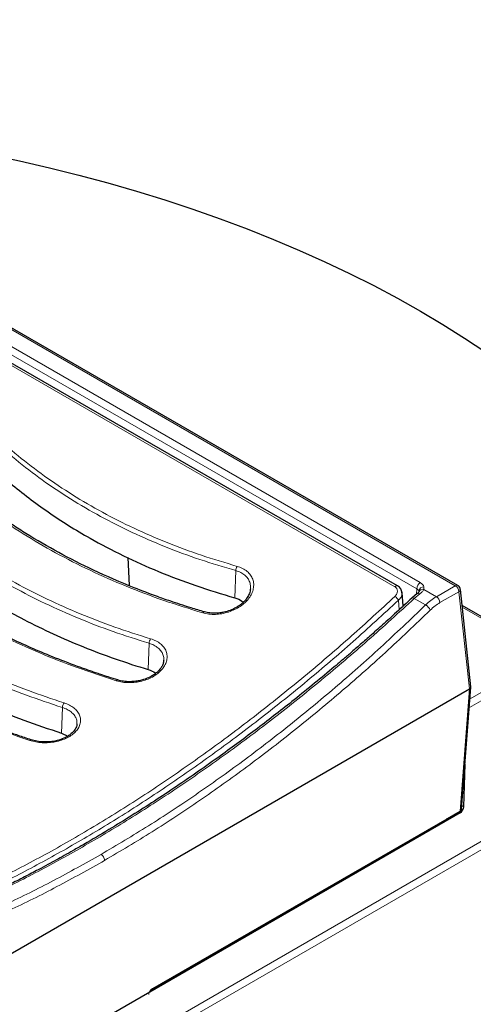
# Model space of a CAD drawing. Units: millimetres. Extents: x 0 to 420, y 0 to 297.
# Drawn here: x 325 to 350, y 126 to 181 of the extents above; entities that cross this region are included whole.
import ezdxf

# ---------------------------------------------------------------- set-up
doc = ezdxf.new("R2010")
doc.units = ezdxf.units.MM

msp = doc.modelspace()

# ---------------------------------------------------------------- linework, layer by layer
at = {"color": 8, "linetype": 'Continuous', "lineweight": 18}
for p, q in [((294.0335, 180.6564), (348.8587, 149.0064)), ((294.1324, 179.1858), (346.7014, 148.8384)), ((346.9033, 149.1801), (294.3343, 179.5275)), ((294.1983, 178.5531), (345.4764, 148.9509)), ((336.5372, 148.3308), (336.5937, 149.8511)), ((346.7014, 148.8384), (346.6855, 148.5304)), ((347.0966, 148.8025), (347.1031, 148.9552)), ((347.801, 148.3958), (347.0966, 148.8025)), ((348.8587, 149.0064), (347.801, 148.3958)), ((345.7254, 147.6661), (345.6773, 148.1918)), ((346.5649, 148.2953), (346.8713, 148.5525)), ((346.5649, 148.2953), (347.1957, 147.9311)), ((346.8214, 148.7053), (346.8193, 148.6578)), ((348.0027, 148.0607), (349.0603, 148.6713)), ((349.6489, 143.2326), (349.0603, 148.6713)), ((353.9007, 145.1183), (349.2511, 147.8025)), ((331.6885, 144.3158), (331.743, 145.7874)), ((349.6817, 142.6828), (353.9007, 145.1183)), ((354.1027, 144.7684), (349.6445, 142.1948)), ((349.1278, 136.4043), (349.6487, 143.2325)), ((326.8398, 140.7604), (326.8928, 142.1949)), ((303.9991, 107.9705), (354.1027, 136.8946)), ((349.2258, 136.7062), (349.332, 136.6405)), ((354.3047, 136.5447), (304.2012, 107.6205)), ((348.4175, 135.9943), (349.1278, 136.4043)), ((349.1301, 136.2986), (349.076, 136.3321)), ((349.2057, 136.4872), (349.2093, 136.5125)), ((331.9277, 126.4786), (348.3807, 135.9768)), ((348.3948, 135.9843), (348.3807, 135.9768)), ((348.4175, 135.9943), (348.3948, 135.9843)), ((331.9277, 126.4786), (331.9066, 126.4653))]:
    msp.add_line(p, q, dxfattribs=at)
at = {"color": 7, "linetype": 'Continuous', "lineweight": 25}
for p, q in [((349.0016, 149.0206), (294.1763, 180.6705)), ((345.6295, 148.9962), (294.3514, 178.5984)), ((330.546, 150.579), (330.6188, 149.017)), ((337.4025, 148.8418), (337.4001, 148.8101)), ((349.7318, 143.3605), (349.1428, 148.8039)), ((345.8766, 148.6073), (345.8661, 148.6438)), ((345.9516, 147.8748), (345.8845, 148.6086)), ((346.7305, 148.5681), (346.4311, 148.3171)), ((346.7283, 148.5664), (346.7305, 148.5682)), ((354.0435, 145.1325), (349.24, 147.9055)), ((332.5511, 144.8246), (332.5494, 144.8007)), ((309.0845, 119.8153), (349.6487, 143.2325)), ((349.2105, 136.5053), (349.7321, 143.3425)), ((349.6489, 143.2326), (349.6487, 143.2325)), ((327.7005, 141.2754), (327.6992, 141.2573)), ((326.8398, 140.7604), (327.1902, 140.5915)), ((349.332, 136.6405), (349.403, 139.0285)), ((349.1301, 136.2986), (308.9718, 113.1157)), ((348.388, 135.9349), (349.0983, 136.3449)), ((349.2081, 136.504), (349.2112, 136.5188)), ((331.8982, 126.4193), (348.3513, 135.9174)), ((348.3513, 135.9174), (348.3579, 135.921)), ((348.3579, 135.921), (348.3663, 135.9247)), ((331.887, 126.4121), (331.8983, 126.4193))]:
    msp.add_line(p, q, dxfattribs=at)
at = {"color": 7, "linetype": 'Continuous', "lineweight": 25, "flags": 128}
for points in [[(321.1835, 173.4494), (322.8113, 173.1325), (324.496, 172.7747), (326.1628, 172.3898), (327.8103, 171.9783), (329.4372, 171.5403), (331.0424, 171.0763), (332.6244, 170.5866), (334.1822, 170.0715), (335.7144, 169.5316), (337.22, 168.9672), (338.6976, 168.3787), (340.1462, 167.7667), (341.5646, 167.1315), (342.9518, 166.4737), (344.3066, 165.7939), (345.628, 165.0924), (346.915, 164.3699)], [(346.915, 164.3699), (348.1665, 163.627), (349.3816, 162.8642), (350.5593, 162.082), (351.6987, 161.2813), (352.799, 160.4624), (353.8592, 159.6261), (354.8785, 158.7731), (355.8562, 157.904), (356.7915, 157.0195), (357.6837, 156.1202), (358.5319, 155.2069), (359.3357, 154.2803), (360.0944, 153.341), (360.8073, 152.39), (361.1668, 151.8808)]]:
    msp.add_lwpolyline(points, dxfattribs=at)
at = {"color": 8, "linetype": 'Continuous', "lineweight": 18, "flags": 128}
for points in [[(346.5649, 148.2953), (346.5275, 148.3145), (346.4938, 148.326), (346.465, 148.3293), (346.4422, 148.3245), (346.4312, 148.3171)], [(334.7421, 147.4909), (334.7653, 147.5176), (334.7889, 147.5361), (334.8119, 147.5455), (334.8331, 147.5453), (334.8351, 147.5448)]]:
    msp.add_lwpolyline(points, dxfattribs=at)
at = {"color": 8, "linetype": 'Continuous', "lineweight": 18}
for centre, radius, start, end in [((337.0235, 149.8564), 0.4299, 146.68136, 180.71501), ((345.5851, 148.8649), 0.1385, 71.13474, 141.65534), ((347.1417, 148.8088), 0.4413, 122.6951, 176.15006), ((347.1133, 148.6599), 0.2955, 91.99124, 171.14976), ((347.0452, 148.5696), 0.2385, 77.56195, 153.78841), ((348.9417, 148.8962), 0.138, 64.32003, 126.99883), ((348.6192, 148.6341), 0.4428, 4.81938, 57.24521), ((348.9981, 148.8019), 0.1446, 295.47298, 0.79722), ((345.235, 147.9985), 0.4827, 23.6052, 59.0323), ((346.7888, 148.4513), 0.1306, 50.80765, 116.51594), ((347.5615, 148.0235), 0.4428, 4.81938, 57.24521), ((346.8818, 147.3819), 0.6326, 24.29162, 60.25281), ((332.1769, 145.7845), 0.4339, 144.08225, 179.62688), ((329.9814, 143.6479), 0.0883, 84.75582, 149.66074), ((327.3291, 142.1845), 0.4364, 141.58175, 178.6269), ((325.1326, 140.3099), 0.078, 81.53711, 146.17131), ((349.0593, 136.4013), 0.0686, 304.71504, 2.52078), ((348.3125, 135.9736), 0.0683, 304.60173, 2.63409), ((348.3188, 135.9861), 0.076, 300.96154, 358.6455), ((348.349, 135.9913), 0.0686, 304.76769, 2.51658), ((328.8142, 133.6068), 0.4428, 4.81938, 57.24521), ((331.8502, 126.4559), 0.0572, 310.03763, 9.45404), ((331.8593, 126.4755), 0.0684, 304.87019, 2.6123)]:
    msp.add_arc(centre, radius, start, end, dxfattribs=at)
at = {"color": 7, "linetype": 'Continuous', "lineweight": 25}
msp.add_arc((349.1135, 136.4942), 0.0925, 323.02335, 355.67454, dxfattribs=at)
msp.add_ellipse((349.1301, 136.5321), major_axis=(0.1428, 0.2476), ratio=0.5773567, start_param=3.9262797, end_param=5.4621907, dxfattribs=at)
at = {"color": 8, "linetype": 'Continuous', "lineweight": 18}
for points, knots in [([(320.5135, 159.9188), (320.8856, 159.4618), (321.6291, 158.5487), (322.8947, 157.2665), (324.2646, 156.0519), (325.7455, 154.9133), (327.3297, 153.8521), (329.0112, 152.8725), (330.7825, 151.9778), (332.6377, 151.1735), (334.5687, 150.452), (335.9178, 150.0516), (336.5937, 149.8511)], [0, 0, 0, 0, 0.1001691, 0.2001966, 0.3004094, 0.4005385, 0.5005784, 0.6008038, 0.7006951, 0.8002974, 0.8999536, 1, 1, 1, 1]), ([(336.6643, 150.0925), (335.9939, 150.2917), (334.6533, 150.6899), (332.731, 151.4082), (330.8825, 152.2099), (329.1194, 153.1008), (327.4477, 154.0749), (325.8721, 155.1301), (324.3978, 156.2631), (323.0336, 157.472), (321.7735, 158.7475), (321.0331, 159.6557), (320.6629, 160.1098)], [0, 0, 0, 0, 0.0997694, 0.1995195, 0.2995124, 0.3994167, 0.499422, 0.5994578, 0.6996337, 0.7998699, 0.8999324, 1, 1, 1, 1]), ([(317.3059, 158.375), (317.7083, 157.8911), (318.5131, 156.9232), (319.8817, 155.5594), (321.3626, 154.2632), (322.9635, 153.0427), (324.6766, 151.8997), (326.4982, 150.8369), (328.422, 149.8577), (330.4414, 148.9695), (332.5424, 148.1675), (334.0088, 147.7164), (334.7421, 147.4909)], [0, 0, 0, 0, 0.09971878, 0.19944775, 0.29938173, 0.39919452, 0.49913325, 0.59925271, 0.69946168, 0.79973582, 0.89986141, 1, 1, 1, 1]), ([(331.8255, 146.0391), (331.1519, 146.252), (329.8048, 146.6779), (327.8754, 147.4265), (326.0218, 148.2498), (324.2554, 149.1527), (322.583, 150.1286), (321.0111, 151.1736), (319.5436, 152.2841), (318.1865, 153.4594), (316.9314, 154.6934), (316.1927, 155.567), (315.8233, 156.0039)], [0, 0, 0, 0, 0.1002035, 0.2003864, 0.3007262, 0.4009013, 0.5011748, 0.6012097, 0.7008656, 0.8005766, 0.900285, 1, 1, 1, 1]), ([(315.6617, 155.8027), (316.0338, 155.362), (316.7763, 154.4828), (318.0368, 153.2428), (319.3981, 152.0631), (320.8713, 150.9477), (322.451, 149.8971), (324.1322, 148.916), (325.9075, 148.0087), (327.7708, 147.1814), (329.7107, 146.4292), (331.0654, 146.0014), (331.743, 145.7874)], [0, 0, 0, 0, 0.1000656, 0.1996537, 0.2990917, 0.3987055, 0.4988176, 0.5990643, 0.6992534, 0.7995754, 0.899742, 1, 1, 1, 1]), ([(312.4696, 154.5203), (312.8726, 154.0529), (313.6787, 153.1179), (315.0488, 151.7924), (316.5313, 150.5256), (318.1339, 149.3248), (319.8475, 148.1928), (321.6683, 147.1318), (323.59, 146.145), (325.6074, 145.2388), (327.7065, 144.4094), (329.1722, 143.9315), (329.9051, 143.6925)], [0, 0, 0, 0, 0.0997885, 0.1995735, 0.2995903, 0.3995245, 0.4995728, 0.5995706, 0.6997208, 0.7999212, 0.8999475, 1, 1, 1, 1]), ([(310.8106, 152.1601), (311.1833, 151.7344), (311.9283, 150.8837), (313.1947, 149.6743), (314.5646, 148.5161), (316.0448, 147.4161), (317.6275, 146.3754), (319.3076, 145.3977), (321.0784, 144.4861), (322.9341, 143.6459), (324.8658, 142.8718), (326.2164, 142.4208), (326.8928, 142.1949)], [0, 0, 0, 0, 0.1001406, 0.2001328, 0.3002951, 0.4004163, 0.5004118, 0.6005846, 0.7005693, 0.8002506, 0.8999552, 1, 1, 1, 1]), ([(326.9872, 142.4556), (326.3159, 142.6801), (324.9737, 143.1288), (323.051, 143.8996), (321.2029, 144.7368), (319.4406, 145.6444), (317.7701, 146.6166), (316.1958, 147.6515), (314.7223, 148.7459), (313.3582, 149.8983), (312.0973, 151.1013), (311.3554, 151.9472), (310.9844, 152.3702)], [0, 0, 0, 0, 0.0998179, 0.1995991, 0.2996127, 0.3995558, 0.4995891, 0.5995855, 0.6997329, 0.7999297, 0.8999533, 1, 1, 1, 1]), ([(307.6326, 151.1268), (308.036, 150.6756), (308.8426, 149.7733), (310.2132, 148.4856), (311.6957, 147.2483), (313.2983, 146.0675), (315.0115, 144.946), (316.8319, 143.8861), (318.753, 142.8908), (320.7699, 141.9664), (322.8687, 141.1096), (324.3347, 140.6054), (325.0678, 140.3533)], [0, 0, 0, 0, 0.0998201, 0.1996067, 0.2996222, 0.399568, 0.49961, 0.5995997, 0.6997416, 0.7999237, 0.8999361, 1, 1, 1, 1]), ([(334.7421, 147.4909), (334.8539, 147.4643), (335.0763, 147.4114), (335.4433, 147.3989), (335.8151, 147.4362), (336.1817, 147.526), (336.5282, 147.6634), (336.8421, 147.8432), (337.1129, 148.0589), (337.3307, 148.3023), (337.4882, 148.5654), (337.5789, 148.8382), (337.5988, 149.1108), (337.5457, 149.3724), (337.4208, 149.6121), (337.2271, 149.8185), (336.9757, 149.9869), (336.768, 150.0574), (336.6643, 150.0925)], [0, 0, 0, 0, 0.0628492, 0.1251394, 0.1877192, 0.2501471, 0.3125648, 0.3751443, 0.4374507, 0.5001109, 0.5624261, 0.6250732, 0.6875487, 0.7500236, 0.812679, 0.8750068, 0.9376016, 1, 1, 1, 1]), ([(336.5937, 149.8511), (336.686, 149.8204), (336.8708, 149.759), (337.0943, 149.6084), (337.2668, 149.4223), (337.3744, 149.2046), (337.421, 149.0069), (337.4071, 148.883), (337.4025, 148.8418)], [0, 0, 0, 0, 0.1814131, 0.3633686, 0.5446342, 0.7270387, 0.9091658, 1, 1, 1, 1]), ([(345.4764, 148.9509), (345.4989, 148.9359), (345.5438, 148.9059), (345.606, 148.8262), (345.639, 148.7068), (345.6038, 148.5496), (345.5236, 148.4582), (345.4834, 148.4124)], [0, 0, 0, 0, 0.1251086, 0.250883, 0.5003105, 0.749719, 1, 1, 1, 1]), ([(346.7014, 148.8384), (346.731, 148.8188), (346.7893, 148.7803), (346.8108, 148.73), (346.8214, 148.7053)], [0, 0, 0, 0, 0.50845552, 1, 1, 1, 1]), ([(346.8713, 148.5525), (346.9217, 148.5934), (347.0222, 148.6749), (347.0718, 148.76), (347.0966, 148.8025)], [0, 0, 0, 0, 0.5011771, 1, 1, 1, 1]), ([(347.1031, 148.9552), (347.0851, 148.9972), (347.0491, 149.0812), (346.9519, 149.1471), (346.9033, 149.1801)], [0, 0, 0, 0, 0.4999587, 1, 1, 1, 1]), ([(345.4834, 148.4124), (344.6766, 147.6683), (343.0535, 146.1713), (340.5686, 144.0432), (338.0334, 141.9933), (335.449, 140.0383), (332.8203, 138.1834), (330.1516, 136.4369), (327.458, 134.8125), (324.7644, 133.3271), (322.0958, 131.9924), (319.4668, 130.8121), (316.8818, 129.7829), (314.3459, 128.9053), (311.86, 128.1638), (310.2361, 127.7862), (309.4288, 127.5986)], [0, 0, 0, 0, 0.0690141, 0.1388344, 0.2094608, 0.2808935, 0.3531323, 0.4261773, 0.5000284, 0.5738703, 0.6469065, 0.7191368, 0.7905613, 0.86118, 0.9309929, 1, 1, 1, 1]), ([(309.5375, 127.3287), (310.3782, 127.5246), (312.0561, 127.9155), (314.6069, 128.6831), (317.173, 129.5795), (319.7575, 130.6172), (322.3596, 131.7929), (324.9788, 133.108), (327.6065, 134.559), (330.2319, 136.1401), (332.8449, 137.8444), (335.4435, 139.6698), (338.028, 141.6152), (340.5976, 143.6838), (343.1535, 145.8654), (344.835, 147.4154), (345.6773, 148.1918)], [0, 0, 0, 0, 0.0716908, 0.1430729, 0.2142817, 0.2854497, 0.3567086, 0.4281917, 0.4999716, 0.5715297, 0.6428307, 0.7140087, 0.7851955, 0.8565233, 0.9281264, 1, 1, 1, 1]), ([(309.9256, 127.1438), (310.773, 127.3417), (312.466, 127.7369), (315.0464, 128.5163), (317.6465, 129.4286), (320.2648, 130.4846), (322.895, 131.6776), (325.5322, 133.0053), (328.1733, 134.4652), (330.8174, 136.0564), (333.4634, 137.7786), (336.1082, 139.6308), (338.7468, 141.6095), (341.3733, 143.7145), (343.9854, 145.9327), (345.7044, 147.5071), (346.5649, 148.2953)], [0, 0, 0, 0, 0.0719151, 0.1436679, 0.2152585, 0.2866869, 0.3579532, 0.4290576, 0.5, 0.5709422, 0.6420464, 0.7133127, 0.7847411, 0.8563317, 0.9280847, 1, 1, 1, 1]), ([(345.6773, 148.1918), (345.7335, 148.2509), (345.8459, 148.3689), (345.9038, 148.5243), (345.8801, 148.5966), (345.8766, 148.6073)], [0, 0, 0, 0, 0.4604354, 0.920115, 1, 1, 1, 1]), ([(347.1957, 147.9311), (347.2945, 148.0218), (347.4913, 148.2025), (347.6981, 148.3316), (347.801, 148.3958)], [0, 0, 0, 0, 0.50199731, 1, 1, 1, 1]), ([(347.1957, 147.9311), (346.3601, 147.1319), (344.6917, 145.5361), (342.1445, 143.2936), (339.573, 141.1684), (336.9733, 139.1694), (334.3491, 137.2996), (331.7076, 135.5524), (329.938, 134.5034), (329.0537, 133.9791)], [0, 0, 0, 0, 0.1434827, 0.2864696, 0.4289618, 0.57157, 0.7145422, 0.8573518, 1, 1, 1, 1]), ([(347.4584, 147.6421), (346.6248, 146.8448), (344.9569, 145.2494), (342.4042, 143.0013), (339.8192, 140.8644), (337.204, 138.8533), (334.568, 136.9752), (331.9176, 135.2222), (330.1425, 134.1699), (329.2554, 133.644)], [0, 0, 0, 0, 0.1426549, 0.2854291, 0.4284771, 0.5715645, 0.7146061, 0.8573656, 1, 1, 1, 1]), ([(347.4584, 147.6421), (347.5468, 147.7235), (347.7236, 147.8863), (347.9097, 148.0026), (348.0027, 148.0607)], [0, 0, 0, 0, 0.5000226, 1, 1, 1, 1]), ([(329.9051, 143.6925), (330.0159, 143.6636), (330.2366, 143.6058), (330.6015, 143.5793), (330.9727, 143.5987), (331.3399, 143.6674), (331.6881, 143.7819), (332.0039, 143.9379), (332.2765, 144.1299), (332.4951, 144.3502), (332.652, 144.5911), (332.7411, 144.843), (332.7585, 145.0963), (332.7033, 145.3411), (332.5772, 145.5672), (332.3838, 145.7648), (332.1342, 145.9295), (331.9283, 146.0026), (331.8255, 146.0391)], [0, 0, 0, 0, 0.0628433, 0.1251719, 0.1877553, 0.2502595, 0.3126424, 0.3752773, 0.437563, 0.5002249, 0.5625741, 0.6251473, 0.6877074, 0.7500709, 0.8127309, 0.8750505, 0.9376121, 1, 1, 1, 1]), ([(331.743, 145.7874), (331.8344, 145.7554), (332.0175, 145.6913), (332.2391, 145.5444), (332.4114, 145.3671), (332.52, 145.163), (332.5684, 144.9784), (332.5555, 144.8635), (332.5511, 144.8246)], [0, 0, 0, 0, 0.1812052, 0.3629027, 0.5439301, 0.7260292, 0.90737, 1, 1, 1, 1]), ([(325.0678, 140.3533), (325.1781, 140.3219), (325.3976, 140.2595), (325.7612, 140.2197), (326.1318, 140.2222), (326.4992, 140.2707), (326.8483, 140.3628), (327.1654, 140.4953), (327.4391, 140.6635), (327.6582, 140.8606), (327.815, 141.0793), (327.9032, 141.3107), (327.9193, 141.5457), (327.8629, 141.775), (327.7362, 141.9894), (327.543, 142.1798), (327.2944, 142.3419), (327.0895, 142.4178), (326.9872, 142.4556)], [0, 0, 0, 0, 0.0628398, 0.12516, 0.1877502, 0.2502604, 0.3126512, 0.3752989, 0.4375873, 0.5002375, 0.5626126, 0.6251381, 0.6877188, 0.7500473, 0.8127068, 0.8750211, 0.9375942, 1, 1, 1, 1]), ([(326.8928, 142.1949), (326.9837, 142.1615), (327.1658, 142.0946), (327.3864, 141.9503), (327.5583, 141.7802), (327.6676, 141.5882), (327.7169, 141.4164), (327.7046, 141.311), (327.7005, 141.2754)], [0, 0, 0, 0, 0.181406, 0.3632958, 0.5444393, 0.7266043, 0.9078325, 1, 1, 1, 1]), ([(349.1278, 136.4043), (349.1464, 136.4165), (349.1831, 136.4406), (349.1983, 136.4718), (349.2057, 136.4872)], [0, 0, 0, 0, 0.5073972, 1, 1, 1, 1]), ([(348.4175, 135.9943), (348.415, 135.9849), (348.4104, 135.9672), (348.3957, 135.9428), (348.381, 135.933), (348.372, 135.9271)], [0, 0, 0, 0, 0.3108482, 0.5815752, 1, 1, 1, 1]), ([(329.0537, 133.9791), (328.1681, 133.4816), (326.3957, 132.4859), (323.7315, 131.1702), (321.0711, 129.9892), (318.4204, 128.9573), (315.7834, 128.0757), (313.1573, 127.3317), (311.4244, 126.9639), (310.5564, 126.7797)], [0, 0, 0, 0, 0.1426474, 0.2854569, 0.4284295, 0.5710378, 0.7135294, 0.8565165, 1, 1, 1, 1]), ([(329.2554, 133.644), (328.3668, 133.1448), (326.589, 132.146), (323.9159, 130.8259), (321.2436, 129.6395), (318.5773, 128.6017), (315.9267, 127.7162), (313.295, 126.9714), (311.5627, 126.6039), (310.6969, 126.4202)], [0, 0, 0, 0, 0.14263299, 0.28539248, 0.42843306, 0.5715205, 0.71456945, 0.85734367, 1, 1, 1, 1]), ([(331.7484, 126.2667), (331.7403, 126.2461), (331.7241, 126.205), (331.7188, 126.1665), (331.7162, 126.1473)], [0, 0, 0, 0, 0.499995, 1, 1, 1, 1]), ([(331.7485, 126.2667), (331.7581, 126.2865), (331.7772, 126.326), (331.8161, 126.3806), (331.8596, 126.4294), (331.8909, 126.4533), (331.9066, 126.4653)], [0, 0, 0, 0, 0.2499351, 0.5000093, 0.7499328, 1, 1, 1, 1]), ([(331.7485, 126.2667), (331.7575, 126.2667), (331.7713, 126.2667), (331.7781, 126.2709), (331.7782, 126.2734), (331.7782, 126.2737)], [0, 0, 0, 0, 0.6279094, 0.9655867, 1, 1, 1, 1])]:
    msp.add_open_spline(points, degree=3, knots=knots, dxfattribs=at)
at = {"color": 7, "linetype": 'Continuous', "lineweight": 25}
for points, knots in [([(334.8349, 147.5448), (334.5882, 147.6179), (334.1299, 147.7536), (333.5038, 147.9532), (332.9861, 148.1255), (332.5669, 148.2703), (331.8803, 148.5146), (330.5475, 149.02), (328.6871, 149.8276), (326.6711, 150.8488), (325.1877, 151.7126), (324.0999, 152.4107), (323.3607, 152.9134), (322.6774, 153.4065), (322.0278, 153.9017), (321.3897, 154.4145), (320.6606, 155.0362), (319.8905, 155.7423), (319.3031, 156.3267), (318.9288, 156.7185), (318.7203, 156.9415), (318.4776, 157.2077), (318.1899, 157.5335), (317.8592, 157.9213), (317.6314, 158.2044), (317.5095, 158.3559)], [0, 0, 0, 0, 0.0336433, 0.0624845, 0.086544, 0.1058334, 0.1214098, 0.1837006, 0.2973014, 0.398656, 0.4999999, 0.5430707, 0.5868853, 0.6314792, 0.6682532, 0.7093331, 0.755424, 0.8147215, 0.8707083, 0.8848624, 0.8999126, 0.9188366, 0.9418117, 0.968857, 1, 1, 1, 1]), ([(320.4157, 158.419), (320.6781, 158.0937), (321.203, 157.4431), (322.0683, 156.5086), (322.9902, 155.6052), (323.9708, 154.7392), (325.0043, 153.9123), (326.0914, 153.1239), (327.2332, 152.3731), (328.6221, 151.5459), (330.2852, 150.6719), (332.2638, 149.7855), (334.3414, 148.9899), (335.8053, 148.5505), (336.5372, 148.3308)], [0, 0, 0, 0, 0.0710925, 0.1421849, 0.2137722, 0.2853596, 0.3564512, 0.4275429, 0.4991239, 0.570705, 0.6771916, 0.7836785, 0.8918393, 1, 1, 1, 1]), ([(329.9894, 143.7359), (329.8118, 143.7917), (329.4955, 143.891), (329.0833, 144.0265), (328.7649, 144.1336), (328.4991, 144.2248), (328.2457, 144.3133), (327.9895, 144.4045), (327.3466, 144.6375), (326.3825, 145.0079), (325.1212, 145.5376), (323.6303, 146.2162), (321.8994, 147.0942), (320.1665, 148.1001), (318.6994, 149.0543), (317.7713, 149.718), (317.1671, 150.1773), (316.8601, 150.4166), (316.5538, 150.6615), (316.2427, 150.9168), (315.9552, 151.1594), (315.6834, 151.3944), (315.4153, 151.6315), (315.1323, 151.8885), (314.8471, 152.155), (314.5756, 152.4155), (314.3105, 152.6771), (314.0858, 152.9049), (313.8995, 153.0981), (313.7504, 153.2553), (313.6042, 153.412), (313.462, 153.567), (313.3133, 153.7317), (313.1373, 153.9303), (312.9143, 154.1874), (312.7506, 154.3841), (312.659, 154.4941)], [0, 0, 0, 0, 0.02417905, 0.04305085, 0.05664586, 0.06815256, 0.07993307, 0.09195544, 0.10401387, 0.17033027, 0.22953915, 0.28876419, 0.39449257, 0.50019122, 0.57553844, 0.65089755, 0.67062648, 0.69035529, 0.71008352, 0.7305501, 0.75217453, 0.7681584, 0.7863552, 0.80803514, 0.82811237, 0.84785683, 0.86760097, 0.88734462, 0.89897896, 0.91061317, 0.92218368, 0.93350915, 0.94458007, 0.9581089, 0.97657636, 1, 1, 1, 1]), ([(317.3573, 152.3823), (317.8789, 151.8923), (318.922, 150.9123), (320.5003, 149.7039), (321.9795, 148.6994), (323.3259, 147.8787), (324.7843, 147.0791), (326.36, 146.3087), (328.0634, 145.5755), (329.8346, 144.9015), (331.0705, 144.511), (331.6885, 144.3158)], [0, 0, 0, 0, 0.1416688, 0.283338, 0.3796129, 0.4759398, 0.5722144, 0.678586, 0.7849576, 0.8924787, 1, 1, 1, 1]), ([(325.1435, 140.3872), (324.9002, 140.4684), (324.4477, 140.6195), (323.8287, 140.8383), (323.3148, 141.026), (322.8976, 141.183), (322.4295, 141.3633), (321.8648, 141.5876), (321.2284, 141.8513), (320.6548, 142.0982), (320.1369, 142.3283), (319.6116, 142.5689), (318.5748, 143.06), (317.1008, 143.8151), (315.4951, 144.7415), (314.1873, 145.5716), (313.1324, 146.2931), (312.1181, 147.0416), (311.3234, 147.6756), (310.7345, 148.1737), (310.3509, 148.5098), (310.0051, 148.8231), (309.7344, 149.076), (309.5019, 149.2983), (309.2775, 149.5171), (308.9917, 149.803), (308.6437, 150.1634), (308.2376, 150.6006), (307.9581, 150.9218), (307.8076, 151.0949)], [0, 0, 0, 0, 0.0331234, 0.0615974, 0.0854421, 0.1046699, 0.1201655, 0.1515936, 0.1852014, 0.2121389, 0.2355392, 0.2618442, 0.2907339, 0.3926547, 0.4922822, 0.5557097, 0.619217, 0.6826386, 0.7469781, 0.7763806, 0.8035497, 0.8275815, 0.8506778, 0.8629892, 0.8795082, 0.9014496, 0.9288275, 0.9616653, 1, 1, 1, 1]), ([(310.7182, 150.7467), (310.989, 150.4348), (311.5305, 149.8109), (312.4247, 148.9081), (313.3784, 148.0301), (314.3935, 147.1824), (315.4642, 146.3669), (316.5911, 145.5827), (317.7752, 144.8291), (319.1764, 144.0136), (320.8158, 143.1565), (322.7267, 142.2797), (324.7283, 141.4694), (326.1359, 140.9968), (326.8398, 140.7604)], [0, 0, 0, 0, 0.073156, 0.1463119, 0.2199772, 0.2936426, 0.366798, 0.4399534, 0.5136144, 0.5872753, 0.6897518, 0.7922287, 0.8961143, 1, 1, 1, 1]), ([(337.4104, 148.8419), (337.395, 148.7503), (337.3666, 148.5812), (337.2417, 148.3532), (337.1034, 148.1768), (336.9653, 148.0408), (336.8305, 147.9312), (336.6888, 147.8343), (336.5071, 147.7299), (336.2533, 147.616), (335.965, 147.5304), (335.6787, 147.4811), (335.4143, 147.4635), (335.1213, 147.4766), (334.934, 147.5212), (334.8349, 147.5448)], [0, 0, 0, 0, 0.1125608, 0.2077616, 0.2854117, 0.3448476, 0.3978075, 0.4469175, 0.4987112, 0.5807988, 0.6828229, 0.7477139, 0.8226267, 0.9062502, 1, 1, 1, 1]), ([(345.8844, 148.6089), (345.8785, 148.6464), (345.8665, 148.7218), (345.8135, 148.8279), (345.7368, 148.9241), (345.6655, 148.9721), (345.6299, 148.996)], [0, 0, 0, 0, 0.2475019, 0.4970485, 0.7492486, 1, 1, 1, 1]), ([(349.1062, 148.916), (349.0851, 148.9458), (349.0559, 148.987), (349.0132, 149.0128), (349.0013, 149.02)], [0, 0, 0, 0, 0.7220917, 1, 1, 1, 1]), ([(349.1406, 148.8036), (349.1395, 148.817), (349.1364, 148.8566), (349.1182, 148.8923), (349.1062, 148.916)], [0, 0, 0, 0, 0.3374747, 1, 1, 1, 1]), ([(346.4311, 148.3171), (346.1433, 148.0505), (345.596, 147.5435), (344.8133, 146.8356), (344.1133, 146.2123), (343.4966, 145.6716), (342.9641, 145.2107), (342.5062, 144.819), (341.8596, 144.2712), (340.9832, 143.5417), (339.5535, 142.3828), (337.802, 141.0172), (336.0155, 139.6945), (334.5035, 138.6222), (333.269, 137.7752), (332.0328, 136.9554), (330.7736, 136.1494), (329.4607, 135.34), (328.3617, 134.6899), (327.5298, 134.2133), (327.0165, 133.9244), (326.5416, 133.6614), (326.058, 133.3977), (325.467, 133.081), (324.7558, 132.7085), (323.9395, 132.2931), (322.9017, 131.7815), (321.6869, 131.2087), (320.2992, 130.5913), (318.9336, 130.0197), (317.5823, 129.49), (316.2853, 129.016), (315.3026, 128.6817), (314.5846, 128.4493), (314.0525, 128.2822), (313.4106, 128.0884), (312.6595, 127.8724), (311.8007, 127.6403), (310.8353, 127.3966), (310.1601, 127.2453), (309.8042, 127.1655)], [0, 0, 0, 0, 0.0240928, 0.04583009, 0.06521195, 0.08223847, 0.0969097, 0.10922569, 0.12000869, 0.15017175, 0.18121372, 0.23704855, 0.29288172, 0.32611592, 0.35934945, 0.39258228, 0.42583382, 0.46084576, 0.49836494, 0.51439474, 0.52791122, 0.53976521, 0.5527069, 0.56693909, 0.58749783, 0.61017588, 0.63298182, 0.67158264, 0.70879452, 0.74600507, 0.78321438, 0.81972563, 0.85297612, 0.86467415, 0.87944861, 0.89733525, 0.91833391, 0.94244438, 0.96966648, 1, 1, 1, 1]), ([(336.5372, 148.3308), (336.6842, 148.2834), (336.8699, 148.2235), (336.9756, 148.1024), (336.9976, 148.0771)], [0, 0, 0, 0, 0.7915921, 1, 1, 1, 1]), ([(346.8327, 148.6784), (346.826, 148.6639), (346.8132, 148.6365), (346.757, 148.59), (346.7305, 148.5681)], [0, 0, 0, 0, 0.5283592, 1, 1, 1, 1]), ([(332.559, 144.8245), (332.5493, 144.7611), (332.5311, 144.6423), (332.4519, 144.4785), (332.3589, 144.3441), (332.2568, 144.2308), (332.1568, 144.14), (332.0464, 144.0548), (331.8837, 143.9473), (331.6074, 143.808), (331.2632, 143.7019), (330.9214, 143.6475), (330.6218, 143.6336), (330.2991, 143.6556), (330.0957, 143.7084), (329.9894, 143.7359)], [0, 0, 0, 0, 0.0872908, 0.1637102, 0.2280889, 0.2810137, 0.3332104, 0.3702199, 0.4183667, 0.5170428, 0.6465813, 0.7229849, 0.8075856, 0.8995341, 1, 1, 1, 1]), ([(331.6885, 144.3158), (331.8408, 144.2668), (332.0064, 144.2136), (332.1006, 144.1122), (332.1082, 144.1041)], [0, 0, 0, 0, 0.9192825, 1, 1, 1, 1]), ([(349.6489, 143.2326), (349.669, 143.2471), (349.7093, 143.2762), (349.7346, 143.3228), (349.7295, 143.3506), (349.7278, 143.36)], [0, 0, 0, 0, 0.3983154, 0.79665522, 1, 1, 1, 1]), ([(327.7085, 141.2751), (327.7004, 141.223), (327.6852, 141.1248), (327.602, 140.957), (327.4845, 140.8127), (327.347, 140.6953), (327.2348, 140.6154), (327.0667, 140.5154), (326.7827, 140.3909), (326.4298, 140.3032), (326.0821, 140.2659), (325.7792, 140.2654), (325.4543, 140.2995), (325.25, 140.3571), (325.1435, 140.3872)], [0, 0, 0, 0, 0.0810158, 0.1526621, 0.2651661, 0.3180937, 0.3582468, 0.4093032, 0.5115169, 0.643646, 0.7210775, 0.8064962, 0.8990654, 1, 1, 1, 1]), ([(349.0975, 136.3445), (349.1144, 136.3555), (349.153, 136.3808), (349.175, 136.4177), (349.1874, 136.4386)], [0, 0, 0, 0, 0.4359689, 1, 1, 1, 1]), ([(348.3758, 135.9302), (348.3792, 135.9308), (348.3837, 135.9317), (348.387, 135.9347), (348.3879, 135.9355)], [0, 0, 0, 0, 0.7539785, 1, 1, 1, 1]), ([(331.8038, 126.3208), (331.8112, 126.332), (331.827, 126.3563), (331.8558, 126.388), (331.8767, 126.4041), (331.887, 126.4121)], [0, 0, 0, 0, 0.30241088, 0.65349694, 1, 1, 1, 1])]:
    msp.add_open_spline(points, degree=3, knots=knots, dxfattribs=at)

doc.saveas('drawing.dxf')
